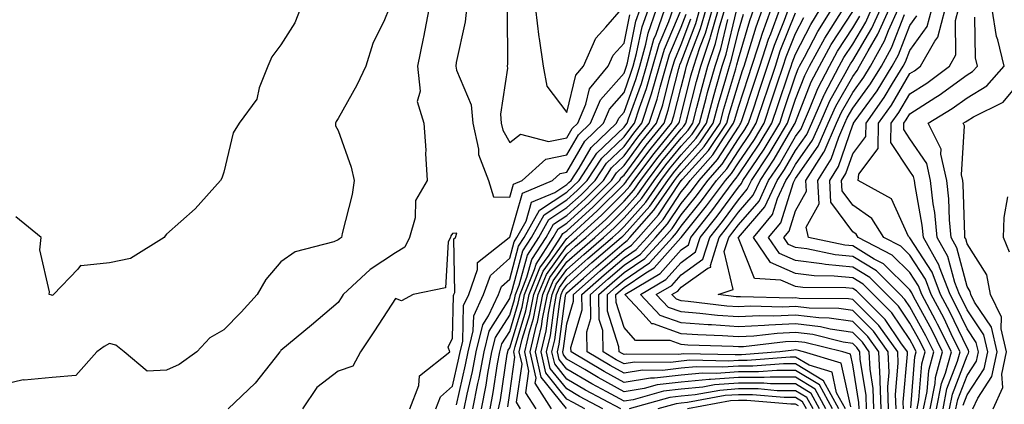
# Model space of a CAD drawing. Units: inches. Extents: x 1018643 to 1021283, y 7226618 to 7229258.
# Drawn here: x 1019032 to 1019205, y 7227153 to 7227220 of the extents above; entities that cross this region are included whole.
import ezdxf

# ---------------------------------------------------------------- set-up
doc = ezdxf.new("R2010")
doc.units = ezdxf.units.IN
doc.header["$MEASUREMENT"] = 0
doc.layers.add('Contour_10187226', color=7, linetype='Continuous', true_color=0x4914c9)

msp = doc.modelspace()

# ---------------------------------------------------------------- linework, layer by layer
at = {"layer": 'Contour_10187226'}
for points in [[(1019096.93, 7227221.92, 3035), (1019096.15, 7227220.01, 3035), (1019094.1, 7227215.87, 3035), (1019092.86, 7227211.92, 3035), (1019091.34, 7227208.62, 3035), (1019088.05, 7227202.78, 3035), (1019087.72, 7227202.25, 3035), (1019087.61, 7227201.92, 3035), (1019087.6, 7227201.47, 3035), (1019088.05, 7227200.63, 3035), (1019090.34, 7227194.21, 3035), (1019090.82, 7227191.92, 3035), (1019090.51, 7227189.46, 3035), (1019088.76, 7227182.62, 3035), (1019088.65, 7227181.92, 3035), (1019088.27, 7227181.69, 3035), (1019088.05, 7227181.49, 3035), (1019087.32, 7227181.18, 3035), (1019080.55, 7227179.42, 3035), (1019078.05, 7227177.68, 3035), (1019075.41, 7227174.56, 3035), (1019073.88, 7227171.92, 3035), (1019071.1, 7227168.87, 3035), (1019068.05, 7227165.73, 3035), (1019065.58, 7227164.38, 3035), (1019063.34, 7227161.92, 3035), (1019060.25, 7227159.71, 3035), (1019058.05, 7227158.72, 3035), (1019054.63, 7227158.5, 3035), (1019050.64, 7227161.92, 3035), (1019049.18, 7227163.05, 3035), (1019048.05, 7227163.38, 3035), (1019047.12, 7227162.84, 3035), (1019045.83, 7227161.92, 3035), (1019042.19, 7227157.78, 3035), (1019038.05, 7227157.43, 3035), (1019033.1, 7227156.96, 3035), (1019032.97, 7227157, 3035), (1019028.05, 7227155.83, 3035)], [(1019081.39, 7227221.92, 3034), (1019080.48, 7227219.5, 3034), (1019078.05, 7227215.65, 3034), (1019076.42, 7227213.54, 3034), (1019075.72, 7227211.92, 3034), (1019074.24, 7227208.11, 3034), (1019073.84, 7227206.12, 3034), (1019070.74, 7227201.92, 3034), (1019069.71, 7227200.26, 3034), (1019068.05, 7227193.38, 3034), (1019067.68, 7227192.29, 3034), (1019067.45, 7227191.92, 3034), (1019063.04, 7227186.92, 3034), (1019058.05, 7227182.49, 3034), (1019057.77, 7227182.21, 3034), (1019057.61, 7227181.92, 3034), (1019051.7, 7227178.27, 3034), (1019048.05, 7227177.49, 3034), (1019043.07, 7227176.94, 3034), (1019042.97, 7227177, 3034), (1019042.52, 7227176.39, 3034), (1019038.26, 7227171.92, 3034), (1019038.13, 7227171.84, 3034), (1019038.05, 7227171.78, 3034), (1019037.94, 7227171.82, 3034), (1019037.47, 7227171.92, 3034), (1019037.58, 7227172.39, 3034), (1019035.88, 7227179.75, 3034), (1019036.12, 7227181.92, 3034), (1019031.66, 7227185.53, 3034)], [(1019103.89, 7227221.92, 3036), (1019102.95, 7227217.02, 3036), (1019102.89, 7227216.76, 3036), (1019101.92, 7227211.92, 3036), (1019102.41, 7227207.56, 3036), (1019101.86, 7227205.73, 3036), (1019103.03, 7227201.92, 3036), (1019103.36, 7227197.23, 3036), (1019103.34, 7227196.63, 3036), (1019103.62, 7227191.92, 3036), (1019101.58, 7227188.4, 3036), (1019101.51, 7227185.38, 3036), (1019100.55, 7227181.92, 3036), (1019099.74, 7227180.22, 3036), (1019098.05, 7227179.22, 3036), (1019093.67, 7227176.31, 3036), (1019088.95, 7227171.92, 3036), (1019088.6, 7227171.37, 3036), (1019088.05, 7227170.53, 3036), (1019083.37, 7227166.59, 3036), (1019079.38, 7227163.25, 3036), (1019078.05, 7227162.13, 3036), (1019077.94, 7227162.02, 3036), (1019077.84, 7227161.92, 3036), (1019077.01, 7227160.88, 3036), (1019073.54, 7227156.43, 3036), (1019068.78, 7227151.92, 3036)], [(1019105.15, 7227151.92, 3036), (1019105.95, 7227154.01, 3036), (1019108.05, 7227155.88, 3036), (1019109.18, 7227160.79, 3036), (1019109.4, 7227161.92, 3036), (1019109.85, 7227163.72, 3036), (1019109.99, 7227169.99, 3036), (1019110.9, 7227171.92, 3036), (1019112.44, 7227176.31, 3036), (1019112.42, 7227177.55, 3036), (1019117.98, 7227181.92, 3036), (1019118, 7227181.98, 3036), (1019118.05, 7227181.98, 3036), (1019120.3, 7227189.67, 3036), (1019125.54, 7227191.92, 3036), (1019126.86, 7227193.11, 3036), (1019128.05, 7227193.35, 3036), (1019131.18, 7227198.8, 3036), (1019134.48, 7227201.92, 3036), (1019135.54, 7227204.42, 3036), (1019138.05, 7227207.29, 3036), (1019139.27, 7227210.69, 3036), (1019139.63, 7227211.92, 3036), (1019140.26, 7227214.13, 3036), (1019141.2, 7227218.78, 3036), (1019142.32, 7227221.92, 3036)], [(1019110.47, 7227221.92, 3037), (1019110.26, 7227219.71, 3037), (1019108.71, 7227212.58, 3037), (1019108.64, 7227211.92, 3037), (1019108.76, 7227211.2, 3037), (1019111.3, 7227205.16, 3037), (1019111.62, 7227201.92, 3037), (1019112.6, 7227197.37, 3037), (1019112.59, 7227196.45, 3037), (1019114.35, 7227191.92, 3037), (1019115.2, 7227189.07, 3037), (1019118.05, 7227189.01, 3037), (1019118.7, 7227191.26, 3037), (1019120.24, 7227191.92, 3037), (1019124.35, 7227195.61, 3037), (1019128.05, 7227196.37, 3037), (1019130.08, 7227199.89, 3037), (1019132.21, 7227201.92, 3037), (1019133.96, 7227206.02, 3037), (1019138.05, 7227210.69, 3037), (1019138.37, 7227211.59, 3037), (1019138.47, 7227211.92, 3037), (1019138.64, 7227212.51, 3037), (1019140.13, 7227219.83, 3037), (1019140.86, 7227221.92, 3037)], [(1019108.73, 7227152.6, 3035), (1019110.35, 7227159.62, 3035), (1019110.78, 7227161.92, 3035), (1019111.69, 7227165.57, 3035), (1019111.76, 7227168.21, 3035), (1019113.5, 7227171.92, 3035), (1019114.68, 7227175.28, 3035), (1019118.05, 7227178.31, 3035), (1019118.82, 7227181.16, 3035), (1019119.31, 7227181.92, 3035), (1019120.93, 7227184.79, 3035), (1019121.89, 7227188.09, 3035), (1019125.96, 7227189.83, 3035), (1019128.05, 7227191.22, 3035), (1019128.42, 7227191.55, 3035), (1019128.79, 7227191.92, 3035), (1019130.21, 7227194.07, 3035), (1019132.29, 7227197.68, 3035), (1019136.73, 7227201.92, 3035), (1019137.13, 7227202.84, 3035), (1019138.05, 7227203.89, 3035), (1019140.17, 7227209.79, 3035), (1019140.79, 7227211.92, 3035), (1019141.87, 7227215.75, 3035), (1019142.27, 7227217.7, 3035), (1019143.76, 7227221.92, 3035)], [(1019110.1, 7227151.92, 3034), (1019110.61, 7227154.48, 3034), (1019111.53, 7227158.44, 3034), (1019112.17, 7227161.92, 3034), (1019113.34, 7227166.63, 3034), (1019114.37, 7227168.23, 3034), (1019116.1, 7227171.92, 3034), (1019116.6, 7227173.37, 3034), (1019118.05, 7227174.65, 3034), (1019119.59, 7227180.38, 3034), (1019120.59, 7227181.92, 3034), (1019123.26, 7227186.71, 3034), (1019128.05, 7227189.85, 3034), (1019129.12, 7227190.85, 3034), (1019130.2, 7227191.92, 3034), (1019133.31, 7227196.67, 3034), (1019138.05, 7227201.22, 3034), (1019138.34, 7227201.63, 3034), (1019138.59, 7227201.92, 3034), (1019138.85, 7227202.72, 3034), (1019141.08, 7227208.89, 3034), (1019141.96, 7227211.92, 3034), (1019143.29, 7227216.67, 3034), (1019143.67, 7227217.53, 3034), (1019145.21, 7227221.92, 3034)], [(1019111.6, 7227151.92, 3033), (1019112.49, 7227156.35, 3033), (1019112.7, 7227157.27, 3033), (1019113.56, 7227161.92, 3033), (1019114.46, 7227165.51, 3033), (1019118.05, 7227171.22, 3033), (1019118.22, 7227171.76, 3033), (1019118.25, 7227171.92, 3033), (1019118.38, 7227172.25, 3033), (1019120.36, 7227179.6, 3033), (1019121.86, 7227181.92, 3033), (1019124.09, 7227185.88, 3033), (1019128.05, 7227188.5, 3033), (1019129.84, 7227190.14, 3033), (1019131.61, 7227191.92, 3033), (1019134.16, 7227195.81, 3033), (1019138.05, 7227199.56, 3033), (1019139.06, 7227200.9, 3033), (1019139.89, 7227201.92, 3033), (1019140.76, 7227204.63, 3033), (1019141.98, 7227207.99, 3033), (1019143.12, 7227211.92, 3033), (1019144.2, 7227215.77, 3033), (1019145.89, 7227219.77, 3033), (1019146.65, 7227221.92, 3033)], [(1019113.11, 7227151.92, 3032), (1019113.93, 7227156.04, 3032), (1019114.24, 7227158.11, 3032), (1019114.94, 7227161.92, 3032), (1019115.56, 7227164.4, 3032), (1019118.05, 7227168.35, 3032), (1019118.88, 7227171.08, 3032), (1019119.05, 7227171.92, 3032), (1019119.73, 7227173.6, 3032), (1019121.15, 7227178.83, 3032), (1019123.13, 7227181.92, 3032), (1019124.9, 7227185.06, 3032), (1019128.05, 7227187.15, 3032), (1019130.54, 7227189.42, 3032), (1019133.02, 7227191.92, 3032), (1019135.01, 7227194.95, 3032), (1019138.05, 7227197.88, 3032), (1019139.77, 7227200.2, 3032), (1019141.17, 7227201.92, 3032), (1019142.68, 7227206.55, 3032), (1019142.87, 7227207.1, 3032), (1019144.28, 7227211.92, 3032), (1019145.11, 7227214.87, 3032), (1019148.05, 7227221.8, 3032)], [(1019117.7, 7227152.27, 3029), (1019118.05, 7227154.65, 3029), (1019118.98, 7227160.98, 3029), (1019118.77, 7227161.92, 3029), (1019119, 7227162.86, 3029), (1019120.88, 7227169.09, 3029), (1019121.46, 7227171.92, 3029), (1019123.35, 7227176.61, 3029), (1019124.96, 7227178.83, 3029), (1019126.95, 7227181.92, 3029), (1019127.35, 7227182.62, 3029), (1019128.05, 7227183.09, 3029), (1019132.66, 7227187.31, 3029), (1019137.26, 7227191.92, 3029), (1019137.57, 7227192.41, 3029), (1019138.05, 7227192.86, 3029), (1019141.91, 7227198.07, 3029), (1019145.06, 7227201.92, 3029), (1019145.79, 7227204.19, 3029), (1019147.64, 7227211.51, 3029), (1019147.76, 7227211.92, 3029), (1019147.83, 7227212.15, 3029), (1019148.05, 7227212.68, 3029), (1019150.6, 7227219.38, 3029), (1019151.33, 7227221.92, 3029)], [(1019119.97, 7227151.92, 3028), (1019119.23, 7227153.09, 3028), (1019120.21, 7227159.77, 3028), (1019119.72, 7227161.92, 3028), (1019120.25, 7227164.13, 3028), (1019121.56, 7227168.42, 3028), (1019122.26, 7227171.92, 3028), (1019123.93, 7227176.04, 3028), (1019128.05, 7227181.74, 3028), (1019128.15, 7227181.82, 3028), (1019128.26, 7227181.92, 3028), (1019133.38, 7227186.59, 3028), (1019138.05, 7227191.28, 3028), (1019138.35, 7227191.61, 3028), (1019138.57, 7227191.92, 3028), (1019140.14, 7227194.01, 3028), (1019142.62, 7227197.35, 3028), (1019146.35, 7227201.92, 3028), (1019146.77, 7227203.21, 3028), (1019148.05, 7227208.27, 3028), (1019148.78, 7227211.18, 3028), (1019148.99, 7227211.92, 3028), (1019149.46, 7227213.33, 3028), (1019151.44, 7227218.54, 3028), (1019152.42, 7227221.92, 3028)], [(1019122.66, 7227151.92, 3027), (1019120.88, 7227154.75, 3027), (1019121.43, 7227158.54, 3027), (1019120.68, 7227161.92, 3027), (1019121.5, 7227165.38, 3027), (1019122.22, 7227167.74, 3027), (1019123.06, 7227171.92, 3027), (1019124.5, 7227175.47, 3027), (1019128.05, 7227180.38, 3027), (1019128.86, 7227181.1, 3027), (1019129.82, 7227181.92, 3027), (1019134.12, 7227185.85, 3027), (1019138.05, 7227189.79, 3027), (1019139.06, 7227190.92, 3027), (1019139.76, 7227191.92, 3027), (1019143.31, 7227196.65, 3027), (1019145.83, 7227199.71, 3027), (1019147.65, 7227201.92, 3027), (1019147.75, 7227202.23, 3027), (1019148.05, 7227203.42, 3027), (1019149.76, 7227210.22, 3027), (1019150.24, 7227211.92, 3027), (1019151.32, 7227215.2, 3027), (1019152.28, 7227217.7, 3027), (1019153.5, 7227221.92, 3027)], [(1019125.34, 7227151.92, 3026), (1019122.52, 7227156.39, 3026), (1019122.66, 7227157.31, 3026), (1019121.63, 7227161.92, 3026), (1019122.75, 7227166.63, 3026), (1019122.89, 7227167.08, 3026), (1019123.86, 7227171.92, 3026), (1019125.07, 7227174.91, 3026), (1019128.05, 7227179.03, 3026), (1019129.58, 7227180.4, 3026), (1019131.37, 7227181.92, 3026), (1019134.87, 7227185.1, 3026), (1019138.05, 7227188.31, 3026), (1019139.76, 7227190.22, 3026), (1019140.94, 7227191.92, 3026), (1019144, 7227195.98, 3026), (1019148.05, 7227200.88, 3026), (1019148.54, 7227201.43, 3026), (1019148.87, 7227201.92, 3026), (1019149.17, 7227203.05, 3026), (1019150.74, 7227209.24, 3026), (1019151.49, 7227211.92, 3026), (1019153.12, 7227216.84, 3026), (1019153.17, 7227217.04, 3026), (1019154.57, 7227221.92, 3026)], [(1019122.55, 7227221.92, 3039), (1019123.13, 7227217, 3039), (1019123.19, 7227216.78, 3039), (1019123.93, 7227211.92, 3039), (1019124.55, 7227208.42, 3039), (1019128.05, 7227203.83, 3039), (1019129.64, 7227210.34, 3039), (1019130.94, 7227211.92, 3039), (1019133.15, 7227216.82, 3039), (1019134.89, 7227218.76, 3039), (1019137.6, 7227221.92, 3039)], [(1019127.97, 7227152, 3025), (1019123.58, 7227157.45, 3025), (1019122.58, 7227161.92, 3025), (1019123.64, 7227166.33, 3025), (1019123.81, 7227167.68, 3025), (1019124.66, 7227171.92, 3025), (1019125.64, 7227174.32, 3025), (1019128.05, 7227177.66, 3025), (1019130.3, 7227179.67, 3025), (1019132.92, 7227181.92, 3025), (1019135.61, 7227184.36, 3025), (1019138.05, 7227186.82, 3025), (1019140.45, 7227189.52, 3025), (1019142.13, 7227191.92, 3025), (1019144.67, 7227195.3, 3025), (1019148.05, 7227199.38, 3025), (1019149.25, 7227200.73, 3025), (1019150.07, 7227201.92, 3025), (1019150.8, 7227204.67, 3025), (1019151.71, 7227208.27, 3025), (1019152.73, 7227211.92, 3025), (1019154.06, 7227215.9, 3025), (1019154.69, 7227218.56, 3025), (1019155.66, 7227221.92, 3025)], [(1019172.24, 7227151.92, 3021), (1019170.76, 7227154.63, 3021), (1019168.05, 7227156.28, 3021), (1019163.67, 7227156.3, 3021), (1019162.52, 7227156.39, 3021), (1019158.05, 7227156.41, 3021), (1019153.87, 7227156.1, 3021), (1019151.85, 7227155.73, 3021), (1019148.05, 7227155.38, 3021), (1019144.97, 7227155.01, 3021), (1019139.64, 7227153.52, 3021), (1019138.05, 7227153.27, 3021), (1019135.07, 7227154.89, 3021), (1019132.43, 7227156.31, 3021), (1019128.05, 7227158.89, 3021), (1019126.69, 7227160.57, 3021), (1019126.39, 7227161.92, 3021), (1019126.71, 7227163.27, 3021), (1019127.83, 7227171.69, 3021), (1019127.86, 7227171.92, 3021), (1019127.92, 7227172.06, 3021), (1019128.05, 7227172.23, 3021), (1019130.94, 7227174.81, 3021), (1019133.17, 7227176.8, 3021), (1019138.05, 7227181, 3021), (1019138.6, 7227181.37, 3021), (1019139.09, 7227181.92, 3021), (1019143.27, 7227186.69, 3021), (1019144.18, 7227188.05, 3021), (1019146.89, 7227191.92, 3021), (1019147.39, 7227192.58, 3021), (1019148.05, 7227193.38, 3021), (1019152.08, 7227197.88, 3021), (1019154.85, 7227201.92, 3021), (1019155.52, 7227204.44, 3021), (1019157.59, 7227211.47, 3021), (1019157.72, 7227211.92, 3021), (1019157.81, 7227212.17, 3021), (1019158.05, 7227213.21, 3021), (1019160.03, 7227219.93, 3021), (1019160.76, 7227221.92, 3021)], [(1019173.37, 7227151.92, 3020), (1019171.5, 7227155.36, 3020), (1019168.05, 7227157.45, 3020), (1019163.6, 7227157.47, 3020), (1019162.58, 7227157.39, 3020), (1019158.05, 7227157.41, 3020), (1019153.17, 7227157.04, 3020), (1019152.92, 7227157.04, 3020), (1019148.05, 7227156.61, 3020), (1019143.87, 7227156.1, 3020), (1019141.59, 7227155.46, 3020), (1019138.05, 7227154.89, 3020), (1019133.52, 7227157.39, 3020), (1019131.18, 7227158.8, 3020), (1019128.05, 7227160.63, 3020), (1019127.47, 7227161.35, 3020), (1019127.35, 7227161.92, 3020), (1019127.48, 7227162.49, 3020), (1019128.05, 7227166.8, 3020), (1019129.21, 7227170.77, 3020), (1019129.2, 7227171.92, 3020), (1019133.87, 7227176.1, 3020), (1019138.05, 7227179.69, 3020), (1019139.38, 7227180.59, 3020), (1019140.59, 7227181.92, 3020), (1019144.08, 7227185.9, 3020), (1019148.05, 7227191.88, 3020), (1019148.07, 7227191.9, 3020), (1019148.08, 7227191.92, 3020), (1019148.28, 7227192.15, 3020), (1019152.8, 7227197.17, 3020), (1019156.04, 7227201.92, 3020), (1019156.47, 7227203.5, 3020), (1019158.05, 7227208.87, 3020), (1019158.8, 7227211.16, 3020), (1019159.06, 7227211.92, 3020), (1019159.55, 7227213.42, 3020), (1019161.15, 7227218.83, 3020), (1019162.27, 7227221.92, 3020)], [(1019174.51, 7227151.92, 3019), (1019172.23, 7227156.1, 3019), (1019168.05, 7227158.62, 3019), (1019164.77, 7227158.64, 3019), (1019161.58, 7227158.38, 3019), (1019158.05, 7227158.4, 3019), (1019154.25, 7227158.11, 3019), (1019151.8, 7227158.17, 3019), (1019148.05, 7227157.82, 3019), (1019143.39, 7227157.27, 3019), (1019142.7, 7227157.27, 3019), (1019138.05, 7227156.53, 3019), (1019134.56, 7227158.44, 3019), (1019128.78, 7227161.92, 3019), (1019128.77, 7227162.64, 3019), (1019130.72, 7227169.26, 3019), (1019130.69, 7227171.92, 3019), (1019134.57, 7227175.4, 3019), (1019138.05, 7227178.38, 3019), (1019140.16, 7227179.81, 3019), (1019142.08, 7227181.92, 3019), (1019144.87, 7227185.1, 3019), (1019148.05, 7227189.89, 3019), (1019148.96, 7227191.02, 3019), (1019149.62, 7227191.92, 3019), (1019153.58, 7227196.39, 3019), (1019155.46, 7227199.34, 3019), (1019157.23, 7227201.92, 3019), (1019157.41, 7227202.56, 3019), (1019158.05, 7227204.75, 3019), (1019159.83, 7227210.14, 3019), (1019160.42, 7227211.92, 3019), (1019161.59, 7227215.46, 3019), (1019162.25, 7227217.72, 3019), (1019163.78, 7227221.92, 3019)], [(1019175.64, 7227151.92, 3018), (1019172.96, 7227156.82, 3018), (1019168.05, 7227159.81, 3018), (1019165.94, 7227159.81, 3018), (1019160.58, 7227159.4, 3018), (1019158.05, 7227159.4, 3018), (1019155.33, 7227159.21, 3018), (1019150.68, 7227159.3, 3018), (1019148.05, 7227159.05, 3018), (1019144.79, 7227158.66, 3018), (1019141.29, 7227158.68, 3018), (1019138.05, 7227158.15, 3018), (1019135.62, 7227159.5, 3018), (1019131.59, 7227161.92, 3018), (1019131.53, 7227165.4, 3018), (1019132.22, 7227167.76, 3018), (1019132.18, 7227171.92, 3018), (1019135.28, 7227174.69, 3018), (1019138.05, 7227177.08, 3018), (1019140.94, 7227179.03, 3018), (1019143.57, 7227181.92, 3018), (1019145.67, 7227184.3, 3018), (1019148.05, 7227187.9, 3018), (1019149.84, 7227190.12, 3018), (1019151.17, 7227191.92, 3018), (1019154.39, 7227195.57, 3018), (1019158.05, 7227201.26, 3018), (1019158.31, 7227201.65, 3018), (1019158.48, 7227201.92, 3018), (1019158.69, 7227202.56, 3018), (1019160.85, 7227209.11, 3018), (1019161.79, 7227211.92, 3018), (1019163.34, 7227216.63, 3018), (1019163.72, 7227217.58, 3018), (1019165.3, 7227221.92, 3018)], [(1019176.77, 7227151.92, 3017), (1019175.24, 7227154.73, 3017), (1019174.46, 7227158.33, 3017), (1019170.43, 7227159.54, 3017), (1019168.05, 7227160.98, 3017), (1019167.11, 7227160.98, 3017), (1019159.57, 7227160.4, 3017), (1019158.05, 7227160.4, 3017), (1019156.41, 7227160.28, 3017), (1019149.55, 7227160.42, 3017), (1019148.05, 7227160.28, 3017), (1019146.18, 7227160.06, 3017), (1019139.89, 7227160.08, 3017), (1019138.05, 7227159.79, 3017), (1019136.67, 7227160.53, 3017), (1019134.39, 7227161.92, 3017), (1019134.32, 7227165.65, 3017), (1019133.7, 7227167.58, 3017), (1019133.67, 7227171.92, 3017), (1019135.98, 7227173.99, 3017), (1019138.05, 7227175.77, 3017), (1019141.72, 7227178.25, 3017), (1019145.06, 7227181.92, 3017), (1019146.46, 7227183.5, 3017), (1019148.05, 7227185.9, 3017), (1019150.73, 7227189.24, 3017), (1019152.71, 7227191.92, 3017), (1019155.21, 7227194.75, 3017), (1019158.05, 7227199.17, 3017), (1019159.16, 7227200.81, 3017), (1019159.84, 7227201.92, 3017), (1019160.73, 7227204.6, 3017), (1019161.88, 7227208.09, 3017), (1019163.16, 7227211.92, 3017), (1019164.37, 7227215.61, 3017), (1019166.11, 7227219.97, 3017), (1019166.81, 7227221.92, 3017)], [(1019180.46, 7227151.92, 3014), (1019180.38, 7227154.26, 3014), (1019179.35, 7227160.63, 3014), (1019179.29, 7227161.92, 3014), (1019178.77, 7227162.64, 3014), (1019178.05, 7227163.37, 3014), (1019176.37, 7227163.6, 3014), (1019171.05, 7227164.93, 3014), (1019168.05, 7227165.26, 3014), (1019164.85, 7227165.12, 3014), (1019160.77, 7227164.65, 3014), (1019158.05, 7227164.52, 3014), (1019155.26, 7227164.71, 3014), (1019150.99, 7227164.87, 3014), (1019148.05, 7227165.08, 3014), (1019143.18, 7227166.8, 3014), (1019142.92, 7227166.8, 3014), (1019140.86, 7227169.11, 3014), (1019138.21, 7227171.92, 3014), (1019144.38, 7227175.59, 3014), (1019148.05, 7227179.75, 3014), (1019149.31, 7227180.65, 3014), (1019149.71, 7227181.92, 3014), (1019153.41, 7227186.57, 3014), (1019155.31, 7227189.19, 3014), (1019157.33, 7227191.92, 3014), (1019157.67, 7227192.31, 3014), (1019158.05, 7227192.9, 3014), (1019161.71, 7227198.27, 3014), (1019163.92, 7227201.92, 3014), (1019164.94, 7227205.03, 3014), (1019166.86, 7227210.73, 3014), (1019167.26, 7227211.92, 3014), (1019167.45, 7227212.53, 3014), (1019168.05, 7227214.03, 3014), (1019170.73, 7227219.24, 3014), (1019172.39, 7227221.92, 3014)], [(1019181.76, 7227151.92, 3013), (1019181.63, 7227155.51, 3013), (1019181.09, 7227158.89, 3013), (1019180.95, 7227161.92, 3013), (1019179.74, 7227163.6, 3013), (1019178.05, 7227165.3, 3013), (1019174.1, 7227165.87, 3013), (1019172.42, 7227166.28, 3013), (1019168.05, 7227166.78, 3013), (1019163.39, 7227166.59, 3013), (1019162.62, 7227166.49, 3013), (1019158.05, 7227166.26, 3013), (1019153.36, 7227166.61, 3013), (1019152.76, 7227166.63, 3013), (1019148.05, 7227167, 3013), (1019144.4, 7227168.27, 3013), (1019140.95, 7227171.92, 3013), (1019145.39, 7227174.58, 3013), (1019148.05, 7227177.56, 3013), (1019150.58, 7227179.4, 3013), (1019151.38, 7227181.92, 3013), (1019154.33, 7227185.63, 3013), (1019158.05, 7227190.75, 3013), (1019158.6, 7227191.37, 3013), (1019158.85, 7227191.92, 3013), (1019160.44, 7227194.32, 3013), (1019162.56, 7227197.41, 3013), (1019165.28, 7227201.92, 3013), (1019165.97, 7227204.01, 3013), (1019168.05, 7227210.22, 3013), (1019168.53, 7227211.45, 3013), (1019168.77, 7227211.92, 3013), (1019169.64, 7227213.5, 3013), (1019171.95, 7227218.01, 3013), (1019174.38, 7227221.92, 3013)], [(1019183.05, 7227151.92, 3012), (1019182.88, 7227156.76, 3012), (1019182.83, 7227157.15, 3012), (1019182.62, 7227161.92, 3012), (1019180.71, 7227164.58, 3012), (1019178.05, 7227167.23, 3012), (1019173.95, 7227167.82, 3012), (1019172.13, 7227167.84, 3012), (1019168.05, 7227168.31, 3012), (1019164.27, 7227168.13, 3012), (1019161.77, 7227168.21, 3012), (1019158.05, 7227168.01, 3012), (1019154.41, 7227168.29, 3012), (1019151.33, 7227168.64, 3012), (1019148.05, 7227168.89, 3012), (1019145.81, 7227169.67, 3012), (1019143.69, 7227171.92, 3012), (1019146.42, 7227173.54, 3012), (1019148.05, 7227175.38, 3012), (1019151.84, 7227178.13, 3012), (1019153.04, 7227181.92, 3012), (1019155.26, 7227184.71, 3012), (1019158.05, 7227188.54, 3012), (1019159.62, 7227190.36, 3012), (1019160.35, 7227191.92, 3012), (1019163.43, 7227196.55, 3012), (1019164.49, 7227198.35, 3012), (1019166.63, 7227201.92, 3012), (1019166.99, 7227202.97, 3012), (1019168.05, 7227206.16, 3012), (1019169.66, 7227210.3, 3012), (1019170.51, 7227211.92, 3012), (1019173.16, 7227216.8, 3012), (1019173.58, 7227217.45, 3012), (1019176.37, 7227221.92, 3012)], [(1019186.93, 7227151.92, 3009), (1019186.89, 7227153.09, 3009), (1019187.63, 7227161.49, 3009), (1019187.61, 7227161.92, 3009), (1019186.48, 7227163.48, 3009), (1019183.72, 7227167.58, 3009), (1019179.37, 7227171.92, 3009), (1019178.71, 7227172.58, 3009), (1019178.05, 7227172.97, 3009), (1019176.87, 7227173.09, 3009), (1019169.31, 7227173.17, 3009), (1019168.05, 7227173.33, 3009), (1019165.5, 7227174.46, 3009), (1019160.88, 7227174.75, 3009), (1019158.05, 7227181.8, 3009), (1019158.03, 7227181.9, 3009), (1019158.04, 7227181.92, 3009), (1019158.05, 7227181.94, 3009), (1019162.7, 7227187.27, 3009), (1019164.86, 7227191.92, 3009), (1019166.13, 7227193.83, 3009), (1019168.05, 7227197.13, 3009), (1019170.02, 7227199.95, 3009), (1019170.89, 7227201.92, 3009), (1019173.07, 7227206.9, 3009), (1019173.12, 7227207, 3009), (1019175.71, 7227211.92, 3009), (1019176.53, 7227213.44, 3009), (1019178.05, 7227215.79, 3009), (1019180.34, 7227219.63, 3009), (1019181.36, 7227221.92, 3009)], [(1019188.23, 7227152.1, 3008), (1019188.94, 7227161.04, 3008), (1019189.17, 7227161.92, 3008), (1019188.8, 7227162.68, 3008), (1019188.05, 7227164.05, 3008), (1019184.89, 7227168.76, 3008), (1019181.7, 7227171.92, 3008), (1019179.87, 7227173.74, 3008), (1019178.05, 7227174.85, 3008), (1019174.8, 7227175.18, 3008), (1019171.34, 7227175.2, 3008), (1019168.05, 7227175.61, 3008), (1019163.68, 7227177.56, 3008), (1019160.69, 7227181.92, 3008), (1019164.01, 7227185.96, 3008), (1019164.89, 7227188.76, 3008), (1019166.35, 7227191.92, 3008), (1019167.03, 7227192.94, 3008), (1019168.05, 7227194.69, 3008), (1019171.03, 7227198.95, 3008), (1019172.34, 7227201.92, 3008), (1019174.08, 7227205.88, 3008), (1019176.75, 7227210.63, 3008), (1019177.43, 7227211.92, 3008), (1019177.65, 7227212.31, 3008), (1019178.05, 7227212.94, 3008), (1019181.41, 7227218.56, 3008), (1019182.9, 7227221.92, 3008)], [(1019189.33, 7227151.92, 3007), (1019189.64, 7227153.52, 3007), (1019190.14, 7227159.83, 3007), (1019190.71, 7227161.92, 3007), (1019189.83, 7227163.7, 3007), (1019188.05, 7227166.92, 3007), (1019186.05, 7227169.91, 3007), (1019184.03, 7227171.92, 3007), (1019181.03, 7227174.91, 3007), (1019178.05, 7227176.71, 3007), (1019173.31, 7227177.19, 3007), (1019172.64, 7227177.33, 3007), (1019168.05, 7227177.9, 3007), (1019165.27, 7227179.13, 3007), (1019163.35, 7227181.92, 3007), (1019165.47, 7227184.5, 3007), (1019167.69, 7227191.55, 3007), (1019167.85, 7227191.92, 3007), (1019167.93, 7227192.04, 3007), (1019168.05, 7227192.23, 3007), (1019172.03, 7227197.94, 3007), (1019173.78, 7227201.92, 3007), (1019175.08, 7227204.89, 3007), (1019178.05, 7227210.12, 3007), (1019178.81, 7227211.16, 3007), (1019179.27, 7227211.92, 3007), (1019180.76, 7227214.63, 3007), (1019182.47, 7227217.51, 3007), (1019184.44, 7227221.92, 3007)], [(1019190.45, 7227151.92, 3006), (1019191.06, 7227154.93, 3006), (1019191.35, 7227158.62, 3006), (1019192.24, 7227161.92, 3006), (1019190.85, 7227164.71, 3006), (1019188.05, 7227169.81, 3006), (1019187.2, 7227171.08, 3006), (1019186.35, 7227171.92, 3006), (1019182.19, 7227176.06, 3006), (1019178.05, 7227178.58, 3006), (1019175.01, 7227178.87, 3006), (1019170.04, 7227179.93, 3006), (1019168.05, 7227180.18, 3006), (1019166.84, 7227180.71, 3006), (1019166.01, 7227181.92, 3006), (1019166.93, 7227183.03, 3006), (1019168.05, 7227186.61, 3006), (1019169.96, 7227190.01, 3006), (1019169.87, 7227191.92, 3006), (1019172.99, 7227196.86, 3006), (1019173.04, 7227196.94, 3006), (1019175.24, 7227201.92, 3006), (1019176.1, 7227203.87, 3006), (1019178.05, 7227207.33, 3006), (1019179.98, 7227209.99, 3006), (1019181.17, 7227211.92, 3006), (1019183.61, 7227216.35, 3006), (1019184.32, 7227218.19, 3006), (1019185.98, 7227221.92, 3006)], [(1019193.85, 7227151.92, 3003), (1019194.54, 7227155.42, 3003), (1019196.39, 7227160.26, 3003), (1019196.84, 7227161.92, 3003), (1019195.64, 7227164.32, 3003), (1019193.97, 7227167.84, 3003), (1019191.79, 7227171.92, 3003), (1019190.76, 7227174.63, 3003), (1019188.05, 7227178.83, 3003), (1019186.5, 7227180.38, 3003), (1019183.48, 7227181.92, 3003), (1019181.37, 7227185.24, 3003), (1019178.05, 7227187.58, 3003), (1019176.21, 7227190.08, 3003), (1019176.12, 7227191.92, 3003), (1019176.87, 7227193.11, 3003), (1019178.05, 7227196.59, 3003), (1019180.33, 7227199.63, 3003), (1019180.38, 7227201.92, 3003), (1019183.57, 7227206.41, 3003), (1019185, 7227208.87, 3003), (1019186.87, 7227211.92, 3003), (1019187.29, 7227212.68, 3003), (1019188.05, 7227214.65, 3003), (1019191.1, 7227218.87, 3003), (1019191.9, 7227221.92, 3003)], [(1019194.98, 7227151.92, 3002), (1019195.49, 7227154.48, 3002), (1019198.05, 7227161.22, 3002), (1019198.33, 7227161.65, 3002), (1019198.39, 7227161.92, 3002), (1019198.32, 7227162.19, 3002), (1019198.05, 7227162.6, 3002), (1019195.04, 7227168.91, 3002), (1019193.43, 7227171.92, 3002), (1019191.95, 7227175.83, 3002), (1019188.05, 7227181.86, 3002), (1019188.02, 7227181.9, 3002), (1019187.97, 7227181.92, 3002), (1019187.84, 7227182.12, 3002), (1019184.82, 7227188.68, 3002), (1019178.99, 7227191.92, 3002), (1019179.14, 7227193.01, 3002), (1019182.48, 7227197.49, 3002), (1019182.59, 7227201.92, 3002), (1019184.86, 7227205.12, 3002), (1019188.05, 7227210.61, 3002), (1019188.86, 7227211.12, 3002), (1019189.94, 7227211.92, 3002), (1019192.4, 7227216.28, 3002), (1019192.94, 7227217.02, 3002), (1019194.23, 7227221.92, 3002)], [(1019196.12, 7227151.92, 3001), (1019196.44, 7227153.54, 3001), (1019198.05, 7227157.78, 3001), (1019199.69, 7227160.28, 3001), (1019200.03, 7227161.92, 3001), (1019199.66, 7227163.52, 3001), (1019198.05, 7227165.92, 3001), (1019196.12, 7227169.99, 3001), (1019195.08, 7227171.92, 3001), (1019193.25, 7227176.72, 3001), (1019193.17, 7227177.04, 3001), (1019190.43, 7227181.92, 3001), (1019190.22, 7227184.09, 3001), (1019188.97, 7227191, 3001), (1019188.86, 7227191.92, 3001), (1019188.71, 7227192.58, 3001), (1019188.05, 7227193.56, 3001), (1019184.71, 7227198.58, 3001), (1019184.79, 7227201.92, 3001), (1019186.15, 7227203.83, 3001), (1019188.05, 7227207.1, 3001), (1019191, 7227208.97, 3001), (1019194.96, 7227211.92, 3001), (1019196.08, 7227213.89, 3001), (1019196.03, 7227219.89, 3001), (1019196.56, 7227221.92, 3001)], [(1019199.07, 7227151.92, 2999), (1019199.92, 7227153.8, 2999), (1019202.41, 7227157.56, 2999), (1019203.32, 7227161.92, 2999), (1019202.33, 7227166.2, 2999), (1019199.37, 7227170.59, 2999), (1019198.72, 7227171.92, 2999), (1019198.62, 7227172.49, 2999), (1019198.05, 7227173.37, 2999), (1019196.27, 7227180.14, 2999), (1019195.27, 7227181.92, 2999), (1019194.96, 7227185.01, 2999), (1019194.86, 7227188.72, 2999), (1019194.49, 7227191.92, 2999), (1019193.45, 7227196.53, 2999), (1019193.5, 7227197.37, 2999), (1019191.25, 7227201.92, 2999), (1019195.48, 7227204.5, 2999), (1019198.05, 7227206.35, 2999), (1019201.49, 7227208.48, 2999), (1019204.53, 7227211.92, 2999), (1019203.44, 7227216.53, 2999), (1019203.23, 7227217.1, 2999), (1019202.43, 7227221.92, 2999)], [(1019114.61, 7227151.92, 3031), (1019115.19, 7227154.79, 3031), (1019115.94, 7227159.81, 3031), (1019116.33, 7227161.92, 3031), (1019116.67, 7227163.31, 3031), (1019118.05, 7227165.47, 3031), (1019119.55, 7227170.42, 3031), (1019119.86, 7227171.92, 3031), (1019121.08, 7227174.95, 3031), (1019121.92, 7227178.05, 3031), (1019124.41, 7227181.92, 3031), (1019125.72, 7227184.26, 3031), (1019128.05, 7227185.79, 3031), (1019131.25, 7227188.72, 3031), (1019134.44, 7227191.92, 3031), (1019135.86, 7227194.11, 3031), (1019138.05, 7227196.2, 3031), (1019140.48, 7227199.48, 3031), (1019142.47, 7227201.92, 3031), (1019143.84, 7227206.14, 3031), (1019144.37, 7227208.23, 3031), (1019145.44, 7227211.92, 3031), (1019146.02, 7227213.95, 3031), (1019148.05, 7227218.76, 3031), (1019148.92, 7227221.04, 3031)], [(1019116.12, 7227151.92, 3030), (1019116.44, 7227153.52, 3030), (1019117.64, 7227161.51, 3030), (1019117.72, 7227161.92, 3030), (1019117.78, 7227162.19, 3030), (1019118.05, 7227162.62, 3030), (1019120.22, 7227169.75, 3030), (1019120.66, 7227171.92, 3030), (1019122.42, 7227176.3, 3030), (1019122.69, 7227177.27, 3030), (1019125.68, 7227181.92, 3030), (1019126.53, 7227183.44, 3030), (1019128.05, 7227184.44, 3030), (1019131.96, 7227188.01, 3030), (1019135.84, 7227191.92, 3030), (1019136.72, 7227193.25, 3030), (1019138.05, 7227194.54, 3030), (1019141.19, 7227198.78, 3030), (1019143.76, 7227201.92, 3030), (1019144.82, 7227205.16, 3030), (1019146.01, 7227209.87, 3030), (1019146.59, 7227211.92, 3030), (1019146.92, 7227213.05, 3030), (1019148.05, 7227215.73, 3030), (1019149.76, 7227220.22, 3030)], [(1019117.62, 7227221.49, 3038), (1019117.67, 7227212.31, 3038), (1019117.62, 7227211.92, 3038), (1019117.69, 7227211.55, 3038), (1019116.42, 7227203.54, 3038), (1019116.59, 7227201.92, 3038), (1019116.85, 7227200.71, 3038), (1019118.05, 7227198.58, 3038), (1019119.94, 7227200.03, 3038), (1019124.87, 7227198.74, 3038), (1019128.05, 7227199.38, 3038), (1019128.98, 7227200.98, 3038), (1019129.95, 7227201.92, 3038), (1019131.36, 7227205.24, 3038), (1019132.02, 7227207.94, 3038), (1019135.28, 7227211.92, 3038), (1019136.14, 7227213.83, 3038), (1019138.05, 7227215.96, 3038), (1019139.07, 7227220.9, 3038)], [(1019131.17, 7227151.92, 3024), (1019129.13, 7227153.01, 3024), (1019128.05, 7227153.64, 3024), (1019124.36, 7227158.23, 3024), (1019123.54, 7227161.92, 3024), (1019124.41, 7227165.57, 3024), (1019124.82, 7227168.68, 3024), (1019125.46, 7227171.92, 3024), (1019126.2, 7227173.76, 3024), (1019128.05, 7227176.3, 3024), (1019131.02, 7227178.95, 3024), (1019134.48, 7227181.92, 3024), (1019136.35, 7227183.62, 3024), (1019138.05, 7227185.34, 3024), (1019141.16, 7227188.81, 3024), (1019143.32, 7227191.92, 3024), (1019145.34, 7227194.62, 3024), (1019148.05, 7227197.9, 3024), (1019149.95, 7227200.01, 3024), (1019151.26, 7227201.92, 3024), (1019152.43, 7227206.31, 3024), (1019152.68, 7227207.29, 3024), (1019153.98, 7227211.92, 3024), (1019154.99, 7227214.97, 3024), (1019156.2, 7227220.08, 3024)], [(1019134.33, 7227151.92, 3023), (1019130.24, 7227154.11, 3023), (1019128.05, 7227155.4, 3023), (1019125.14, 7227159.01, 3023), (1019124.49, 7227161.92, 3023), (1019125.17, 7227164.79, 3023), (1019125.81, 7227169.69, 3023), (1019126.26, 7227171.92, 3023), (1019126.78, 7227173.19, 3023), (1019128.05, 7227174.95, 3023), (1019131.73, 7227178.23, 3023), (1019136.03, 7227181.92, 3023), (1019137.08, 7227182.88, 3023), (1019138.05, 7227183.85, 3023), (1019141.85, 7227188.11, 3023), (1019144.51, 7227191.92, 3023), (1019146.03, 7227193.95, 3023), (1019148.05, 7227196.39, 3023), (1019150.67, 7227199.3, 3023), (1019152.45, 7227201.92, 3023), (1019153.64, 7227206.33, 3023), (1019154.13, 7227207.99, 3023), (1019155.23, 7227211.92, 3023), (1019155.93, 7227214.03, 3023), (1019157.73, 7227221.61, 3023)], [(1019137.48, 7227151.92, 3022), (1019131.33, 7227155.2, 3022), (1019128.05, 7227157.13, 3022), (1019125.92, 7227159.79, 3022), (1019125.44, 7227161.92, 3022), (1019125.94, 7227164.03, 3022), (1019126.82, 7227170.69, 3022), (1019127.06, 7227171.92, 3022), (1019127.35, 7227172.62, 3022), (1019128.05, 7227173.58, 3022), (1019132.45, 7227177.53, 3022), (1019137.58, 7227181.92, 3022), (1019137.83, 7227182.13, 3022), (1019138.05, 7227182.37, 3022), (1019142.55, 7227187.41, 3022), (1019145.7, 7227191.92, 3022), (1019146.7, 7227193.27, 3022), (1019148.05, 7227194.89, 3022), (1019151.38, 7227198.6, 3022), (1019153.65, 7227201.92, 3022), (1019154.58, 7227205.4, 3022), (1019155.86, 7227209.73, 3022), (1019156.48, 7227211.92, 3022), (1019156.87, 7227213.11, 3022), (1019158.05, 7227218.07, 3022), (1019158.93, 7227221.04, 3022)], [(1019177.73, 7227152.25, 3016), (1019176.05, 7227159.91, 3016), (1019169.43, 7227161.92, 3016), (1019168.32, 7227162.19, 3016), (1019168.05, 7227162.23, 3016), (1019167.76, 7227162.21, 3016), (1019165.28, 7227161.92, 3016), (1019158.58, 7227161.39, 3016), (1019158.05, 7227161.39, 3016), (1019157.48, 7227161.35, 3016), (1019148.42, 7227161.55, 3016), (1019148.05, 7227161.51, 3016), (1019147.58, 7227161.45, 3016), (1019138.48, 7227161.49, 3016), (1019138.05, 7227161.41, 3016), (1019137.73, 7227161.59, 3016), (1019137.19, 7227161.92, 3016), (1019137.17, 7227162.8, 3016), (1019135.18, 7227169.05, 3016), (1019135.16, 7227171.92, 3016), (1019136.68, 7227173.29, 3016), (1019138.05, 7227174.46, 3016), (1019142.49, 7227177.47, 3016), (1019146.56, 7227181.92, 3016), (1019147.25, 7227182.72, 3016), (1019148.05, 7227183.91, 3016), (1019151.61, 7227188.35, 3016), (1019154.25, 7227191.92, 3016), (1019156.03, 7227193.93, 3016), (1019158.05, 7227197.08, 3016), (1019160.01, 7227199.95, 3016), (1019161.19, 7227201.92, 3016), (1019162.76, 7227206.63, 3016), (1019162.9, 7227207.06, 3016), (1019164.52, 7227211.92, 3016), (1019165.39, 7227214.58, 3016), (1019168.05, 7227221.26, 3016)], [(1019179.17, 7227151.92, 3015), (1019179.13, 7227153.01, 3015), (1019178.05, 7227159.65, 3015), (1019177.64, 7227161.51, 3015), (1019176.3, 7227161.92, 3015), (1019169.69, 7227163.56, 3015), (1019168.05, 7227163.74, 3015), (1019166.3, 7227163.68, 3015), (1019158.93, 7227162.8, 3015), (1019158.05, 7227162.76, 3015), (1019157.15, 7227162.82, 3015), (1019149.23, 7227163.09, 3015), (1019148.05, 7227163.19, 3015), (1019146.1, 7227163.87, 3015), (1019140.04, 7227163.91, 3015), (1019138.05, 7227166.16, 3015), (1019136.65, 7227170.53, 3015), (1019136.64, 7227171.92, 3015), (1019137.39, 7227172.58, 3015), (1019138.05, 7227173.15, 3015), (1019141.87, 7227175.75, 3015), (1019143.35, 7227176.63, 3015), (1019148.01, 7227181.88, 3015), (1019148.05, 7227181.92, 3015), (1019152.5, 7227187.47, 3015), (1019155.78, 7227191.92, 3015), (1019156.85, 7227193.11, 3015), (1019158.05, 7227194.99, 3015), (1019160.86, 7227199.11, 3015), (1019162.56, 7227201.92, 3015), (1019163.93, 7227206.04, 3015), (1019164.81, 7227208.68, 3015), (1019165.89, 7227211.92, 3015), (1019166.43, 7227213.54, 3015), (1019168.05, 7227217.64, 3015), (1019169.5, 7227220.47, 3015)], [(1019184.34, 7227151.92, 3011), (1019184.21, 7227155.77, 3011), (1019184.44, 7227158.31, 3011), (1019184.28, 7227161.92, 3011), (1019181.67, 7227165.55, 3011), (1019178.05, 7227169.15, 3011), (1019175.64, 7227169.5, 3011), (1019170.42, 7227169.56, 3011), (1019168.05, 7227169.83, 3011), (1019165.85, 7227169.73, 3011), (1019160.1, 7227169.87, 3011), (1019158.05, 7227169.77, 3011), (1019156.05, 7227169.91, 3011), (1019149.26, 7227170.71, 3011), (1019148.05, 7227170.81, 3011), (1019147.22, 7227171.1, 3011), (1019146.44, 7227171.92, 3011), (1019147.44, 7227172.53, 3011), (1019148.05, 7227173.21, 3011), (1019152.7, 7227176.57, 3011), (1019153.23, 7227176.74, 3011), (1019153.16, 7227177.02, 3011), (1019154.7, 7227181.92, 3011), (1019156.18, 7227183.78, 3011), (1019158.05, 7227186.33, 3011), (1019160.65, 7227189.32, 3011), (1019161.85, 7227191.92, 3011), (1019164.33, 7227195.65, 3011), (1019167.9, 7227201.78, 3011), (1019167.99, 7227201.92, 3011), (1019168.01, 7227201.96, 3011), (1019168.05, 7227202.1, 3011), (1019170.8, 7227209.17, 3011), (1019172.24, 7227211.92, 3011), (1019174.28, 7227215.69, 3011), (1019178.05, 7227221.49, 3011)], [(1019185.63, 7227151.92, 3010), (1019185.55, 7227154.42, 3010), (1019186.03, 7227159.91, 3010), (1019185.94, 7227161.92, 3010), (1019182.64, 7227166.51, 3010), (1019178.05, 7227171.08, 3010), (1019177.32, 7227171.2, 3010), (1019168.7, 7227171.26, 3010), (1019168.05, 7227171.33, 3010), (1019167.44, 7227171.31, 3010), (1019158.42, 7227171.55, 3010), (1019158.05, 7227171.53, 3010), (1019157.68, 7227171.55, 3010), (1019154.52, 7227171.92, 3010), (1019157.16, 7227172.8, 3010), (1019155.59, 7227179.46, 3010), (1019156.37, 7227181.92, 3010), (1019157.11, 7227182.86, 3010), (1019158.05, 7227184.15, 3010), (1019161.67, 7227188.31, 3010), (1019163.35, 7227191.92, 3010), (1019165.23, 7227194.73, 3010), (1019168.05, 7227199.58, 3010), (1019169.02, 7227200.96, 3010), (1019169.44, 7227201.92, 3010), (1019170.52, 7227204.4, 3010), (1019171.94, 7227208.03, 3010), (1019173.97, 7227211.92, 3010), (1019175.4, 7227214.56, 3010), (1019178.05, 7227218.64, 3010), (1019179.28, 7227220.69, 3010)], [(1019191.59, 7227151.92, 3005), (1019192.47, 7227156.33, 3005), (1019192.55, 7227157.41, 3005), (1019193.77, 7227161.92, 3005), (1019191.88, 7227165.75, 3005), (1019189.01, 7227170.96, 3005), (1019188.5, 7227171.92, 3005), (1019188.37, 7227172.25, 3005), (1019188.05, 7227172.74, 3005), (1019183.44, 7227177.31, 3005), (1019181.82, 7227178.15, 3005), (1019178.05, 7227180.44, 3005), (1019176.7, 7227180.57, 3005), (1019170.33, 7227181.92, 3005), (1019169.89, 7227183.76, 3005), (1019172.16, 7227187.8, 3005), (1019171.95, 7227191.92, 3005), (1019174.31, 7227195.65, 3005), (1019175.61, 7227199.48, 3005), (1019176.68, 7227201.92, 3005), (1019177.1, 7227202.88, 3005), (1019178.05, 7227204.56, 3005), (1019181.17, 7227208.81, 3005), (1019183.07, 7227211.92, 3005), (1019184.84, 7227215.14, 3005), (1019187.09, 7227220.96, 3005)], [(1019192.72, 7227151.92, 3004), (1019193.61, 7227156.37, 3004), (1019194.29, 7227158.15, 3004), (1019195.31, 7227161.92, 3004), (1019192.89, 7227166.76, 3004), (1019192.53, 7227167.45, 3004), (1019190.14, 7227171.92, 3004), (1019189.56, 7227173.44, 3004), (1019188.05, 7227175.79, 3004), (1019184.97, 7227178.83, 3004), (1019178.99, 7227181.92, 3004), (1019178.63, 7227182.49, 3004), (1019178.05, 7227182.9, 3004), (1019174.23, 7227188.11, 3004), (1019174.04, 7227191.92, 3004), (1019175.59, 7227194.38, 3004), (1019178.05, 7227201.63, 3004), (1019178.18, 7227201.8, 3004), (1019178.18, 7227201.92, 3004), (1019178.49, 7227202.35, 3004), (1019182.35, 7227207.62, 3004), (1019184.96, 7227211.92, 3004), (1019186.06, 7227213.91, 3004), (1019188.05, 7227219.05, 3004), (1019189.26, 7227220.71, 3004)], [(1019197.38, 7227152.58, 3000), (1019198.05, 7227154.36, 3000), (1019201.05, 7227158.93, 3000), (1019201.68, 7227161.92, 3000), (1019200.99, 7227164.87, 3000), (1019198.05, 7227169.24, 3000), (1019197.19, 7227171.06, 3000), (1019196.72, 7227171.92, 3000), (1019195.91, 7227174.07, 3000), (1019194.72, 7227178.58, 3000), (1019192.85, 7227181.92, 3000), (1019192.42, 7227186.3, 3000), (1019192.14, 7227187.82, 3000), (1019191.67, 7227191.92, 3000), (1019191.01, 7227194.87, 3000), (1019188.05, 7227199.21, 3000), (1019186.97, 7227200.85, 3000), (1019187, 7227201.92, 3000), (1019187.43, 7227202.55, 3000), (1019188.05, 7227203.6, 3000), (1019192.62, 7227206.49, 3000), (1019193.16, 7227206.82, 3000), (1019198.05, 7227210.38, 3000), (1019199.01, 7227210.96, 3000), (1019199.86, 7227211.92, 3000), (1019199.51, 7227213.38, 3000), (1019199.43, 7227220.53, 3000)], [(1019202.6, 7227151.92, 2998), (1019204.32, 7227155.65, 2998), (1019204.14, 7227158.01, 2998), (1019204.97, 7227161.92, 2998), (1019204.03, 7227165.94, 2998), (1019204.1, 7227167.97, 2998), (1019202.16, 7227171.92, 2998), (1019201.5, 7227175.38, 2998), (1019198.05, 7227180.81, 2998), (1019197.82, 7227181.69, 2998), (1019197.69, 7227181.92, 2998), (1019197.65, 7227182.31, 2998), (1019197.38, 7227191.26, 2998), (1019197.31, 7227191.92, 2998), (1019197.08, 7227192.88, 2998), (1019197.61, 7227201.49, 2998), (1019197.4, 7227201.92, 2998), (1019197.81, 7227202.17, 2998), (1019198.05, 7227202.35, 2998), (1019199.17, 7227203.03, 2998), (1019204.35, 7227205.63, 2998), (1019208.05, 7227210.03, 2998)], [(1019205.48, 7227179.36, 2997), (1019204.41, 7227181.92, 2997), (1019204.53, 7227185.44, 2997), (1019205.19, 7227189.07, 2997)], [(1019100.58, 7227151.92, 3037), (1019102.16, 7227156.02, 3037), (1019102.25, 7227157.72, 3037), (1019107.59, 7227161.92, 3037), (1019107.27, 7227162.7, 3037), (1019108.05, 7227164.28, 3037), (1019108.23, 7227171.74, 3037), (1019108.3, 7227171.92, 3037), (1019108.44, 7227172.31, 3037), (1019108.27, 7227181.69, 3037), (1019108.56, 7227181.92, 3037), (1019108.79, 7227182.66, 3037), (1019108.05, 7227182.64, 3037), (1019107.75, 7227182.21, 3037), (1019107.67, 7227181.92, 3037), (1019107.31, 7227181.18, 3037), (1019106.85, 7227173.11, 3037), (1019101.16, 7227171.92, 3037), (1019099.11, 7227170.85, 3037), (1019098.05, 7227171.26, 3037), (1019094.39, 7227165.59, 3037), (1019091.98, 7227161.92, 3037), (1019090.6, 7227159.38, 3037), (1019088.05, 7227158.52, 3037), (1019084.32, 7227155.65, 3037), (1019081.8, 7227151.92, 3037)], [(1019171.11, 7227151.92, 3022), (1019170.03, 7227153.89, 3022), (1019168.05, 7227155.1, 3022), (1019164.86, 7227155.1, 3022), (1019161.53, 7227155.4, 3022), (1019158.05, 7227155.42, 3022), (1019154.81, 7227155.16, 3022), (1019150.5, 7227154.36, 3022), (1019148.05, 7227154.15, 3022), (1019146.07, 7227153.91, 3022), (1019138.95, 7227151.92, 3022)], [(1019169.97, 7227151.92, 3023), (1019169.29, 7227153.17, 3023), (1019168.05, 7227153.91, 3023), (1019166.05, 7227153.93, 3023), (1019160.53, 7227154.4, 3023), (1019158.05, 7227154.4, 3023), (1019155.74, 7227154.24, 3023), (1019149.14, 7227153.01, 3023), (1019148.05, 7227152.92, 3023), (1019147.16, 7227152.8, 3023), (1019143.98, 7227151.92, 3023)], [(1019168.56, 7227152.43, 3024), (1019168.05, 7227152.74, 3024), (1019167.23, 7227152.74, 3024), (1019159.53, 7227153.4, 3024), (1019158.05, 7227153.4, 3024), (1019156.66, 7227153.31, 3024), (1019149.17, 7227151.92, 3024)]]:
    msp.add_polyline3d(points, dxfattribs=at)

doc.saveas('drawing.dxf')
